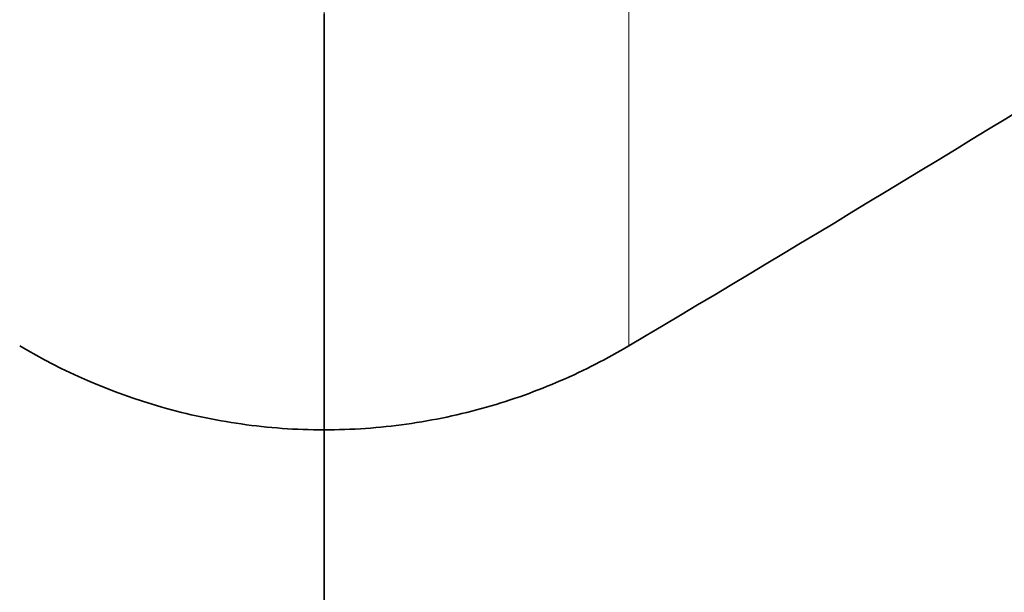
# Model space of a CAD drawing. Units: millimetres. Extents: x -13 to 69, y -16 to 190.
# Drawn here: x 0 to 0, y -13 to -13 of the extents above; entities that cross this region are included whole.
import ezdxf

# ---------------------------------------------------------------- set-up
doc = ezdxf.new("R2010")
doc.units = ezdxf.units.MM
doc.layers.add('ORTHO$35', color=7, linetype='Continuous', true_color=0xffffff)
doc.layers.add('Top$33', color=7, linetype='Continuous', true_color=0xffffff)

msp = doc.modelspace()

# ---------------------------------------------------------------- linework, layer by layer
at = {"layer": 'ORTHO$35', "color": 8, "linetype": 'Continuous', "lineweight": 18}
for p, q in [((0, -13.3109), (0, -6.37278)), ((0, -13.30913, 0.83288), (0, -6.37454, 0.83288)), ((0, -13.30913, -0.83288), (0, -6.37454, -0.83288)), ((0, -13.30387, 1.65151), (0, -6.37981, 1.65151)), ((0, -13.30387, -1.65151), (0, -6.37981, -1.65151)), ((0, -13.2952, 2.44188), (0, -6.38847, 2.44188)), ((0, -13.2952, -2.44188), (0, -6.38847, -2.44188)), ((0, -13.2833, 5.77347), (0, -6.40038, 5.77347)), ((0, -13.2833, -5.77347), (0, -6.40038, -5.77347)), ((0, -13.2833, 5.42606), (0, -6.40038, 5.42606)), ((0, -13.2833, -5.42606), (0, -6.40038, -5.42606)), ((0, -13.2833, 4.9858), (0, -6.40038, 4.9858)), ((0, -13.2833, -4.9858), (0, -6.40038, -4.9858)), ((0, -13.2833, 4.86405), (0, -6.40038, 4.86405)), ((0, -13.2833, -4.86405), (0, -6.40038, -4.86405)), ((0, -13.2833, 4.46024), (0, -6.40038, 4.46024)), ((0, -13.2833, -4.46024), (0, -6.40038, -4.46024)), ((0, -13.2833, 4.31882), (0, -6.40038, 4.31882)), ((0, -13.2833, -4.31882), (0, -6.40038, -4.31882)), ((0, -13.2833, 3.85836), (0, -6.40038, 3.85836)), ((0, -13.2833, -3.85836), (0, -6.40038, -3.85836)), ((0, -13.2833, 3.69969), (0, -6.40038, 3.69969)), ((0, -13.2833, -3.69969), (0, -6.40038, -3.69969)), ((0, -13.2833, 3.19047), (0, -6.40038, 3.19047)), ((0, -13.2833, -3.19047), (0, -6.40038, -3.19047)), ((0, -13.2833, 3.01726), (0, -6.40038, 3.01726)), ((0, -13.2833, -3.01726), (0, -6.40038, -3.01726)), ((0, -13.2833, 2.46799), (0, -6.40038, 2.46799)), ((0, -13.2833, -2.46799), (0, -6.40038, -2.46799)), ((0, -13.2833, 2.28321), (0, -6.40038, 2.28321)), ((0, -13.2833, -2.28321), (0, -6.40038, -2.28321)), ((0, -13.2833, 1.70327), (0, -6.40038, 1.70327)), ((0, -13.2833, -1.70327), (0, -6.40038, -1.70327)), ((0, -13.2833, 1.51009), (0, -6.40038, 1.51009)), ((0, -13.2833, -1.51009), (0, -6.40038, -1.51009)), ((0, -13.2833, 0.90942), (0, -6.40038, 0.90942)), ((0, -13.2833, -0.90942), (0, -6.40038, -0.90942)), ((0, -13.2833, 0.71113), (0, -6.40038, 0.71113)), ((0, -13.2833, -0.71113), (0, -6.40038, -0.71113)), ((0, -13.2833, 0.1), (0, -6.40038, 0.1)), ((0, -13.2833, -0.1), (0, -6.40038, -0.1)), ((0, -13.2833, 6.02209), (0, -13.17812, 6.02209)), ((0, -13.2833, -6.02209), (0, -13.17812, -6.02209)), ((0, -13.2833, -6.16768), (0, -13.2477, -6.16768)), ((0, -13.2833, 6.16768), (0, -13.24781, 6.16768)), ((0, -13.54184), (0, -13.3109))]:
    msp.add_line(p, q, dxfattribs=at)
at = {"layer": 'ORTHO$35', "color": 18, "linetype": 'Continuous', "lineweight": 35}
for p, q in [((0, -13.54184, 5.95), (0, -13.31085, 6.18098)), ((0, -13.31085, -6.18098), (0, -13.54184, -5.95))]:
    msp.add_line(p, q, dxfattribs=at)
for points in [[(0, -13.17417, 6.31147), (0, -13.21118, 6.27706), (0, -13.24758, 6.24249), (0, -13.2833, 6.20774)], [(0, -13.2833, 6.16768), (0, -13.24758, 6.20999), (0, -13.21118, 6.25209), (0, -13.17417, 6.29398)], [(0, -13.17417, 6.22097), (0, -13.21118, 6.19464), (0, -13.24758, 6.16817), (0, -13.2833, 6.14157)], [(0, -13.2833, 6.02209), (0, -13.24758, 6.07124), (0, -13.21118, 6.12014), (0, -13.17417, 6.1688)], [(0, -13.17417, 6.02403), (0, -13.21118, 6.00622), (0, -13.24758, 5.98832), (0, -13.2833, 5.97033)], [(0, -13.2833, 5.77347), (0, -13.24758, 5.82861), (0, -13.21118, 5.88347), (0, -13.17417, 5.93807)], [(0, -13.17417, 5.72401), (0, -13.21118, 5.71503), (0, -13.24758, 5.706), (0, -13.2833, 5.69693)], [(0, -13.2833, 5.42606), (0, -13.24758, 5.48625), (0, -13.21118, 5.54614), (0, -13.17417, 5.60574)], [(0, -13.17417, 5.32606), (0, -13.21119, 5.32606), (0, -13.24759, 5.32606), (0, -13.2833, 5.32606)], [(0, -13.2833, 4.9858), (0, -13.24758, 5.05002), (0, -13.21118, 5.11391), (0, -13.17417, 5.17749)], [(0, -13.17417, 4.83697), (0, -13.21118, 4.84595), (0, -13.24758, 4.85498), (0, -13.2833, 4.86405)], [(0, -13.2833, 4.46024), (0, -13.24758, 4.52738), (0, -13.21118, 4.59418), (0, -13.17417, 4.66065)], [(0, -13.17417, 4.26512), (0, -13.21118, 4.28293), (0, -13.24758, 4.30083), (0, -13.2833, 4.31882)], [(0, -13.2833, 3.85836), (0, -13.24758, 3.92727), (0, -13.21118, 3.99584), (0, -13.17417, 4.06407)], [(0, -13.17417, 3.6203), (0, -13.21118, 3.64663), (0, -13.24758, 3.6731), (0, -13.2833, 3.69969)], [(0, -13.2833, 3.19047), (0, -13.24759, 3.25996), (0, -13.21119, 3.32911), (0, -13.17417, 3.39795)], [(0, -13.17417, 2.91353), (0, -13.21118, 2.94794), (0, -13.24758, 2.98251), (0, -13.2833, 3.01726)], [(0, -13.2833, 2.46799), (0, -13.24758, 2.53689), (0, -13.21118, 2.60546), (0, -13.17417, 2.67369)], [(0, -13.17417, 2.15691), (0, -13.21118, 2.1988), (0, -13.24758, 2.2409), (0, -13.2833, 2.28321)], [(0, -13.2833, 1.70327), (0, -13.24758, 1.77041), (0, -13.21118, 1.83721), (0, -13.17417, 1.90368)], [(0, -13.17417, 1.36338), (0, -13.21118, 1.41204), (0, -13.24758, 1.46094), (0, -13.2833, 1.51009)], [(0, -13.2833, 0.90942), (0, -13.24758, 0.97363), (0, -13.21118, 1.03752), (0, -13.17417, 1.1011)], [(0, -13.17417, 0.54652), (0, -13.21118, 0.60112), (0, -13.24758, 0.65599), (0, -13.2833, 0.71113)], [(0, -13.2833, 0.1), (0, -13.24758, 0.16019), (0, -13.21118, 0.22008), (0, -13.17417, 0.27968)], [(0, -13.17417, -0.27968), (0, -13.21118, -0.22008), (0, -13.24758, -0.16019), (0, -13.2833, -0.1)], [(0, -13.2833, -0.71113), (0, -13.24758, -0.65599), (0, -13.21118, -0.60112), (0, -13.17417, -0.54652)], [(0, -13.17417, -1.1011), (0, -13.21118, -1.03752), (0, -13.24758, -0.97363), (0, -13.2833, -0.90942)], [(0, -13.2833, -1.51009), (0, -13.24758, -1.46094), (0, -13.21118, -1.41204), (0, -13.17417, -1.36338)], [(0, -13.17417, -1.90368), (0, -13.21118, -1.83721), (0, -13.24758, -1.77041), (0, -13.2833, -1.70327)], [(0, -13.2833, -2.28321), (0, -13.24758, -2.2409), (0, -13.21118, -2.1988), (0, -13.17417, -2.15691)], [(0, -13.17417, -2.67369), (0, -13.21118, -2.60546), (0, -13.24758, -2.53689), (0, -13.2833, -2.46799)], [(0, -13.2833, -3.01726), (0, -13.24758, -2.98251), (0, -13.21118, -2.94794), (0, -13.17417, -2.91353)], [(0, -13.17417, -3.39795), (0, -13.21118, -3.32914), (0, -13.24758, -3.25998), (0, -13.2833, -3.19047)], [(0, -13.2833, -3.69969), (0, -13.24758, -3.6731), (0, -13.21118, -3.64663), (0, -13.17417, -3.6203)], [(0, -13.17417, -4.06407), (0, -13.21118, -3.99584), (0, -13.24758, -3.92727), (0, -13.2833, -3.85836)], [(0, -13.2833, -4.31882), (0, -13.24758, -4.30083), (0, -13.21118, -4.28293), (0, -13.17417, -4.26512)], [(0, -13.17417, -4.66065), (0, -13.21118, -4.59418), (0, -13.24758, -4.52738), (0, -13.2833, -4.46024)], [(0, -13.2833, -4.86405), (0, -13.24758, -4.85498), (0, -13.21118, -4.84595), (0, -13.17417, -4.83697)], [(0, -13.17417, -5.17749), (0, -13.21118, -5.11391), (0, -13.24758, -5.05002), (0, -13.2833, -4.9858)], [(0, -13.2833, -5.32606), (0, -13.24759, -5.32606), (0, -13.21119, -5.32606), (0, -13.17417, -5.32606)], [(0, -13.17417, -5.60574), (0, -13.21118, -5.54614), (0, -13.24758, -5.48625), (0, -13.2833, -5.42606)], [(0, -13.2833, -5.69693), (0, -13.24758, -5.706), (0, -13.21118, -5.71503), (0, -13.17417, -5.72401)], [(0, -13.17417, -5.93807), (0, -13.21118, -5.88347), (0, -13.24758, -5.82861), (0, -13.2833, -5.77347)], [(0, -13.2833, -5.97033), (0, -13.24758, -5.98832), (0, -13.21118, -6.00622), (0, -13.17417, -6.02403)], [(0, -13.17417, -6.1688), (0, -13.21118, -6.12014), (0, -13.24758, -6.07124), (0, -13.2833, -6.02209)], [(0, -13.2833, -6.14157), (0, -13.24758, -6.16817), (0, -13.21118, -6.19464), (0, -13.17417, -6.22097)], [(0, -13.17417, -6.29398), (0, -13.21118, -6.25209), (0, -13.24758, -6.20999), (0, -13.2833, -6.16768)], [(0, -13.2833, -6.20774), (0, -13.24758, -6.24249), (0, -13.21118, -6.27706), (0, -13.17417, -6.31147)], [(0, -13.2952, 2.44188), (0, -13.2917, 2.45075), (0, -13.28769, 2.45951), (0, -13.2833, 2.46799)], [(0, -13.30387, 1.65151), (0, -13.29901, 1.66969), (0, -13.29193, 1.68705), (0, -13.2833, 1.70327)], [(0, -13.2833, -1.70327), (0, -13.29194, -1.68703), (0, -13.299, -1.66976), (0, -13.30387, -1.65151)], [(0, -13.2833, -2.46799), (0, -13.28771, -2.45947), (0, -13.2917, -2.45077), (0, -13.2952, -2.44188)]]:
    msp.add_open_spline(points, degree=3, dxfattribs=at)
for points, knots in [([(0, -13.2833, 6.20774), (0, -13.29168, 6.19958), (0, -13.29855, 6.19291), (0, -13.30586, 6.18583), (0, -13.30771, 6.18403), (0, -13.31022, 6.1816), (0, -13.31088, 6.18096), (0, -13.3109, 6.18094)], [0, 0, 0, 0, 0.501013, 0.501013, 0.75152, 0.75152, 1, 1, 1, 1]), ([(0, -13.2833, 6.14157), (0, -13.29168, 6.13533), (0, -13.29855, 6.13074), (0, -13.30586, 6.12705), (0, -13.30771, 6.12641), (0, -13.31023, 6.1263), (0, -13.31089, 6.12685), (0, -13.3109, 6.12924), (0, -13.31026, 6.13103), (0, -13.30776, 6.13576), (0, -13.30588, 6.13872), (0, -13.30104, 6.14559), (0, -13.29811, 6.14947), (0, -13.29134, 6.15802), (0, -13.28749, 6.16271), (0, -13.2833, 6.16768)], [0, 0, 0, 0, 0.25, 0.25, 0.375, 0.375, 0.5, 0.5, 0.625, 0.625, 0.75, 0.75, 0.875, 0.875, 1, 1, 1, 1]), ([(0, -13.2833, 5.97033), (0, -13.29168, 5.96611), (0, -13.29855, 5.96367), (0, -13.30586, 5.96345), (0, -13.30771, 5.96396), (0, -13.31023, 5.96619), (0, -13.31089, 5.96792), (0, -13.3109, 5.97267), (0, -13.31026, 5.97561), (0, -13.30776, 5.98256), (0, -13.30588, 5.98661), (0, -13.30104, 5.99554), (0, -13.29811, 6.00039), (0, -13.29134, 6.01077), (0, -13.28749, 6.01632), (0, -13.2833, 6.02209)], [0, 0, 0, 0, 0.25, 0.25, 0.375, 0.375, 0.5, 0.5, 0.625, 0.625, 0.75, 0.75, 0.875, 0.875, 1, 1, 1, 1]), ([(0, -13.2833, 5.69693), (0, -13.29168, 5.6948), (0, -13.29855, 5.69456), (0, -13.30586, 5.69781), (0, -13.30771, 5.69947), (0, -13.31023, 5.704), (0, -13.31089, 5.70688), (0, -13.3109, 5.7139), (0, -13.31026, 5.71794), (0, -13.30776, 5.72699), (0, -13.30588, 5.73206), (0, -13.30104, 5.74289), (0, -13.29811, 5.74863), (0, -13.29134, 5.76067), (0, -13.28749, 5.76699), (0, -13.2833, 5.77347)], [0, 0, 0, 0, 0.25, 0.25, 0.375, 0.375, 0.5, 0.5, 0.625, 0.625, 0.75, 0.75, 0.875, 0.875, 1, 1, 1, 1]), ([(0, -13.2833, 5.32606), (0, -13.29168, 5.32606), (0, -13.29855, 5.32801), (0, -13.30586, 5.33467), (0, -13.30771, 5.33746), (0, -13.31023, 5.34422), (0, -13.31089, 5.3482), (0, -13.3109, 5.35737), (0, -13.31026, 5.36243), (0, -13.30776, 5.37343), (0, -13.30588, 5.37943), (0, -13.30104, 5.39199), (0, -13.29811, 5.39851), (0, -13.29134, 5.412), (0, -13.28749, 5.41898), (0, -13.2833, 5.42606)], [0, 0, 0, 0, 0.25, 0.25, 0.375, 0.375, 0.5, 0.5, 0.625, 0.625, 0.75, 0.75, 0.875, 0.875, 1, 1, 1, 1]), ([(0, -13.2833, 4.86405), (0, -13.29168, 4.86618), (0, -13.29855, 4.8703), (0, -13.30586, 4.88026), (0, -13.30771, 4.88413), (0, -13.31023, 4.89299), (0, -13.31089, 4.898), (0, -13.3109, 4.90917), (0, -13.31026, 4.91517), (0, -13.30776, 4.92793), (0, -13.30588, 4.93476), (0, -13.30104, 4.94883), (0, -13.29811, 4.95603), (0, -13.29134, 4.97073), (0, -13.28749, 4.97826), (0, -13.2833, 4.9858)], [0, 0, 0, 0, 0.25, 0.25, 0.375, 0.375, 0.5, 0.5, 0.625, 0.625, 0.75, 0.75, 0.875, 0.875, 1, 1, 1, 1]), ([(0, -13.2833, 4.31882), (0, -13.29168, 4.32304), (0, -13.29855, 4.32926), (0, -13.30586, 4.34235), (0, -13.30771, 4.34722), (0, -13.31023, 4.35804), (0, -13.31089, 4.364), (0, -13.3109, 4.37698), (0, -13.31026, 4.38381), (0, -13.30776, 4.39811), (0, -13.30588, 4.40565), (0, -13.30104, 4.42099), (0, -13.29811, 4.42874), (0, -13.29134, 4.44441), (0, -13.28749, 4.45235), (0, -13.2833, 4.46024)], [0, 0, 0, 0, 0.25, 0.25, 0.375, 0.375, 0.5, 0.5, 0.625, 0.625, 0.75, 0.75, 0.875, 0.875, 1, 1, 1, 1]), ([(0, -13.2833, 3.69969), (0, -13.29168, 3.70594), (0, -13.29855, 3.71415), (0, -13.30586, 3.73014), (0, -13.30771, 3.73594), (0, -13.31023, 3.74852), (0, -13.31089, 3.75533), (0, -13.3109, 3.76989), (0, -13.31026, 3.77744), (0, -13.30776, 3.79304), (0, -13.30588, 3.80117), (0, -13.30104, 3.8175), (0, -13.29811, 3.82568), (0, -13.29134, 3.84205), (0, -13.28749, 3.85027), (0, -13.2833, 3.85836)], [0, 0, 0, 0, 0.25, 0.25, 0.375, 0.375, 0.5, 0.5, 0.625, 0.625, 0.75, 0.75, 0.875, 0.875, 1, 1, 1, 1]), ([(0, -13.2833, 3.01726), (0, -13.29168, 3.02542), (0, -13.29855, 3.03548), (0, -13.30586, 3.0541), (0, -13.30771, 3.06073), (0, -13.31023, 3.07487), (0, -13.31089, 3.0824), (0, -13.3109, 3.0983), (0, -13.31026, 3.10644), (0, -13.30776, 3.12307), (0, -13.30588, 3.13164), (0, -13.30104, 3.1487), (0, -13.29811, 3.15716), (0, -13.29134, 3.17395), (0, -13.28749, 3.1823), (0, -13.2833, 3.19047)], [0, 0, 0, 0, 0.25, 0.25, 0.375, 0.375, 0.5, 0.5, 0.625, 0.625, 0.75, 0.75, 0.875, 0.875, 1, 1, 1, 1]), ([(0, -13.2833, 2.28321), (0, -13.29058, 2.29184), (0, -13.2967, 2.30181), (0, -13.30374, 2.31924), (0, -13.3057, 2.32546), (0, -13.3087, 2.33835), (0, -13.30976, 2.34508), (0, -13.31094, 2.35914), (0, -13.31105, 2.36653), (0, -13.3103, 2.38139), (0, -13.30945, 2.38889), (0, -13.30683, 2.40405), (0, -13.30505, 2.41176), (0, -13.30069, 2.42695), (0, -13.29813, 2.43445), (0, -13.2952, 2.44188)], [0, 0, 0, 0, 0.25, 0.25, 0.375, 0.375, 0.5, 0.5, 0.625, 0.625, 0.75, 0.75, 0.875, 0.875, 1, 1, 1, 1]), ([(0, -13.2833, 1.51009), (0, -13.28953, 1.51866), (0, -13.2949, 1.52814), (0, -13.30145, 1.54399), (0, -13.30339, 1.5496), (0, -13.30661, 1.56114), (0, -13.30919, 1.57301), (0, -13.31045, 1.58559), (0, -13.31101, 1.59853), (0, -13.31093, 1.60518), (0, -13.31007, 1.61839), (0, -13.3093, 1.625), (0, -13.30708, 1.63825), (0, -13.30563, 1.64491), (0, -13.30387, 1.65151)], [0, 0, 0, 0, 0.25, 0.25, 0.375, 0.375, 0.5, 0.625, 0.625, 0.75, 0.75, 0.875, 0.875, 1, 1, 1, 1]), ([(0, -13.30913, 0.83288), (0, -13.30727, 0.84673), (0, -13.30402, 0.86002), (0, -13.29744, 0.87923), (0, -13.29494, 0.88555), (0, -13.28946, 0.89778), (0, -13.28648, 0.90369), (0, -13.2833, 0.90942)], [0, 0, 0, 0, 0.5, 0.5, 0.75, 0.75, 1, 1, 1, 1]), ([(0, -13.2833, 0.71113), (0, -13.28849, 0.71915), (0, -13.2931, 0.72776), (0, -13.30094, 0.74628), (0, -13.3042, 0.75633), (0, -13.30885, 0.77711), (0, -13.31028, 0.78786), (0, -13.31097, 0.80459), (0, -13.31095, 0.81027), (0, -13.31041, 0.82157), (0, -13.30989, 0.82723), (0, -13.30913, 0.83288)], [0, 0, 0, 0, 0.25, 0.25, 0.5, 0.5, 0.75, 0.75, 0.875, 0.875, 1, 1, 1, 1]), ([(0, -13.3109), (0, -13.3109, 0.00922), (0, -13.31024, 0.01826), (0, -13.30773, 0.03603), (0, -13.30586, 0.04479), (0, -13.29855, 0.07041), (0, -13.29169, 0.08585), (0, -13.2833, 0.1)], [0, 0, 0, 0, 0.25, 0.25, 0.5, 0.5, 1, 1, 1, 1]), ([(0, -13.2833, -0.1), (0, -13.2917, -0.08584), (0, -13.29858, -0.07034), (0, -13.30832, -0.03616), (0, -13.3109, -0.01844), (0, -13.3109)], [0, 0, 0, 0, 0.5, 0.5, 1, 1, 1, 1]), ([(0, -13.30913, -0.83288), (0, -13.31065, -0.82158), (0, -13.31119, -0.8104), (0, -13.31031, -0.78825), (0, -13.30886, -0.77719), (0, -13.30422, -0.75641), (0, -13.30103, -0.74652), (0, -13.29312, -0.7278), (0, -13.2885, -0.71916), (0, -13.2833, -0.71113)], [0, 0, 0, 0, 0.25, 0.25, 0.5, 0.5, 0.75, 0.75, 1, 1, 1, 1]), ([(0, -13.2833, -0.90942), (0, -13.28966, -0.89798), (0, -13.29513, -0.88591), (0, -13.30174, -0.8667), (0, -13.30369, -0.86007), (0, -13.30692, -0.84661), (0, -13.3082, -0.83979), (0, -13.30913, -0.83288)], [0, 0, 0, 0, 0.5, 0.5, 0.75, 0.75, 1, 1, 1, 1]), ([(0, -13.30387, -1.65151), (0, -13.30738, -1.63834), (0, -13.30963, -1.62513), (0, -13.31093, -1.60528), (0, -13.31101, -1.59863), (0, -13.31046, -1.58575), (0, -13.30984, -1.57947), (0, -13.30793, -1.5672), (0, -13.30662, -1.56118), (0, -13.30339, -1.54961), (0, -13.30148, -1.54409), (0, -13.29496, -1.52827), (0, -13.28952, -1.51865), (0, -13.2833, -1.51009)], [0, 0, 0, 0, 0.25, 0.25, 0.375, 0.375, 0.5, 0.5, 0.625, 0.625, 0.75, 0.75, 1, 1, 1, 1]), ([(0, -13.2952, -2.44188), (0, -13.30104, -2.42705), (0, -13.30544, -2.41201), (0, -13.30943, -2.38907), (0, -13.31029, -2.38149), (0, -13.31105, -2.36672), (0, -13.31096, -2.35948), (0, -13.30979, -2.34532), (0, -13.30872, -2.33846), (0, -13.30572, -2.32553), (0, -13.30379, -2.31939), (0, -13.29911, -2.30775), (0, -13.29637, -2.30228), (0, -13.29029, -2.29219), (0, -13.28694, -2.28752), (0, -13.2833, -2.28321)], [0, 0, 0, 0, 0.25, 0.25, 0.375, 0.375, 0.5, 0.5, 0.625, 0.625, 0.75, 0.75, 0.875, 0.875, 1, 1, 1, 1]), ([(0, -13.2833, -3.19047), (0, -13.29168, -3.17415), (0, -13.29855, -3.15743), (0, -13.30586, -3.13173), (0, -13.30771, -3.1233), (0, -13.31023, -3.10672), (0, -13.31089, -3.09855), (0, -13.3109, -3.08263), (0, -13.31026, -3.07511), (0, -13.30776, -3.06091), (0, -13.30588, -3.05417), (0, -13.30104, -3.0418), (0, -13.29811, -3.03618), (0, -13.29134, -3.02596), (0, -13.28749, -3.02135), (0, -13.2833, -3.01726)], [0, 0, 0, 0, 0.25, 0.25, 0.375, 0.375, 0.5, 0.5, 0.625, 0.625, 0.75, 0.75, 0.875, 0.875, 1, 1, 1, 1]), ([(0, -13.2833, -3.85836), (0, -13.29168, -3.84219), (0, -13.29855, -3.82586), (0, -13.30586, -3.80125), (0, -13.30771, -3.79325), (0, -13.31023, -3.7777), (0, -13.31089, -3.77012), (0, -13.3109, -3.75553), (0, -13.31026, -3.74874), (0, -13.30776, -3.7361), (0, -13.30588, -3.7302), (0, -13.30104, -3.71957), (0, -13.29811, -3.71486), (0, -13.29134, -3.70648), (0, -13.28749, -3.70282), (0, -13.2833, -3.69969)], [0, 0, 0, 0, 0.25, 0.25, 0.375, 0.375, 0.5, 0.5, 0.625, 0.625, 0.75, 0.75, 0.875, 0.875, 1, 1, 1, 1]), ([(0, -13.2833, -4.46024), (0, -13.29168, -4.44448), (0, -13.29855, -4.42883), (0, -13.30586, -4.40573), (0, -13.30771, -4.39831), (0, -13.31023, -4.38405), (0, -13.31089, -4.37718), (0, -13.3109, -4.36418), (0, -13.31026, -4.35823), (0, -13.30776, -4.34736), (0, -13.30588, -4.3424), (0, -13.30104, -4.3337), (0, -13.29811, -4.32997), (0, -13.29134, -4.32358), (0, -13.28749, -4.32093), (0, -13.2833, -4.31882)], [0, 0, 0, 0, 0.25, 0.25, 0.375, 0.375, 0.5, 0.5, 0.625, 0.625, 0.75, 0.75, 0.875, 0.875, 1, 1, 1, 1]), ([(0, -13.2833, -4.9858), (0, -13.29168, -4.97073), (0, -13.29855, -4.95602), (0, -13.30586, -4.93483), (0, -13.30771, -4.92811), (0, -13.31023, -4.91538), (0, -13.31089, -4.90935), (0, -13.3109, -4.89816), (0, -13.31026, -4.89315), (0, -13.30776, -4.88424), (0, -13.30588, -4.8803), (0, -13.30104, -4.87368), (0, -13.29811, -4.87099), (0, -13.29134, -4.86671), (0, -13.28749, -4.86512), (0, -13.2833, -4.86405)], [0, 0, 0, 0, 0.25, 0.25, 0.375, 0.375, 0.5, 0.5, 0.625, 0.625, 0.75, 0.75, 0.875, 0.875, 1, 1, 1, 1]), ([(0, -13.2833, -5.42606), (0, -13.29168, -5.41193), (0, -13.29855, -5.39842), (0, -13.30586, -5.37949), (0, -13.30771, -5.37358), (0, -13.31023, -5.36261), (0, -13.31089, -5.35752), (0, -13.3109, -5.34832), (0, -13.31026, -5.34434), (0, -13.30776, -5.33754), (0, -13.30588, -5.3347), (0, -13.30104, -5.33027), (0, -13.29811, -5.32867), (0, -13.29134, -5.32656), (0, -13.28749, -5.32606), (0, -13.2833, -5.32606)], [0, 0, 0, 0, 0.25, 0.25, 0.375, 0.375, 0.5, 0.5, 0.625, 0.625, 0.75, 0.75, 0.875, 0.875, 1, 1, 1, 1]), ([(0, -13.2833, -5.77347), (0, -13.29168, -5.76052), (0, -13.29855, -5.74844), (0, -13.30586, -5.73211), (0, -13.30771, -5.72712), (0, -13.31023, -5.71808), (0, -13.31089, -5.71402), (0, -13.3109, -5.70698), (0, -13.31026, -5.70409), (0, -13.30776, -5.69952), (0, -13.30588, -5.69782), (0, -13.30104, -5.69565), (0, -13.29811, -5.69517), (0, -13.29134, -5.69527), (0, -13.28749, -5.69587), (0, -13.2833, -5.69693)], [0, 0, 0, 0, 0.25, 0.25, 0.375, 0.375, 0.5, 0.5, 0.625, 0.625, 0.75, 0.75, 0.875, 0.875, 1, 1, 1, 1]), ([(0, -13.2833, -6.02209), (0, -13.29168, -6.01056), (0, -13.29855, -6.00011), (0, -13.30586, -5.98665), (0, -13.30771, -5.98266), (0, -13.31023, -5.97571), (0, -13.31089, -5.97275), (0, -13.3109, -5.96798), (0, -13.31026, -5.96624), (0, -13.30776, -5.96398), (0, -13.30588, -5.96345), (0, -13.30104, -5.96359), (0, -13.29811, -5.96423), (0, -13.29134, -5.96654), (0, -13.28749, -5.96822), (0, -13.2833, -5.97033)], [0, 0, 0, 0, 0.25, 0.25, 0.375, 0.375, 0.5, 0.5, 0.625, 0.625, 0.75, 0.75, 0.875, 0.875, 1, 1, 1, 1]), ([(0, -13.2833, -6.16768), (0, -13.29168, -6.15775), (0, -13.29855, -6.14912), (0, -13.30586, -6.13875), (0, -13.30771, -6.13584), (0, -13.31023, -6.1311), (0, -13.31089, -6.12928), (0, -13.3109, -6.12687), (0, -13.31026, -6.12631), (0, -13.30776, -6.12639), (0, -13.30588, -6.12705), (0, -13.30104, -6.12948), (0, -13.29811, -6.13124), (0, -13.29134, -6.13572), (0, -13.28749, -6.13845), (0, -13.2833, -6.14157)], [0, 0, 0, 0, 0.25, 0.25, 0.375, 0.375, 0.5, 0.5, 0.625, 0.625, 0.75, 0.75, 0.875, 0.875, 1, 1, 1, 1]), ([(0, -13.3109, -6.18094), (0, -13.31088, -6.18096), (0, -13.31024, -6.18158), (0, -13.30776, -6.18398), (0, -13.30588, -6.18581), (0, -13.30104, -6.1905), (0, -13.29811, -6.19334), (0, -13.29134, -6.19991), (0, -13.28749, -6.20365), (0, -13.2833, -6.20774)], [0, 0, 0, 0, 0.246611, 0.246611, 0.49774, 0.49774, 0.74887, 0.74887, 1, 1, 1, 1])]:
    msp.add_open_spline(points, degree=3, knots=knots, dxfattribs=at)
at = {"layer": 'Top$33', "color": 8, "linetype": 'Continuous', "lineweight": 18}
msp.add_line((0.1, -13.2833), (0.1, -6.40038), dxfattribs=at)
at = {"layer": 'Top$33', "color": 18, "linetype": 'Continuous', "lineweight": 35}
msp.add_open_spline([(0.1, -13.2833), (0.16019, -13.24758), (0.22008, -13.21118), (0.27968, -13.17417)], degree=3, dxfattribs=at)
msp.add_open_spline([(-0.1, -13.2833), (-0.08587, -13.29168), (-0.07041, -13.29855), (-0.04482, -13.30586), (-0.03612, -13.30771), (-0.01839, -13.31023), (-0.00932, -13.31089), (0.00905, -13.3109), (0.01809, -13.31026), (0.03589, -13.30776), (0.04473, -13.30588), (0.06172, -13.30104), (0.06985, -13.29811), (0.08544, -13.29134), (0.09293, -13.28749), (0.1, -13.2833)], degree=3, knots=[0, 0, 0, 0, 0.25, 0.25, 0.375, 0.375, 0.5, 0.5, 0.625, 0.625, 0.75, 0.75, 0.875, 0.875, 1, 1, 1, 1], dxfattribs=at)

doc.saveas('drawing.dxf')
